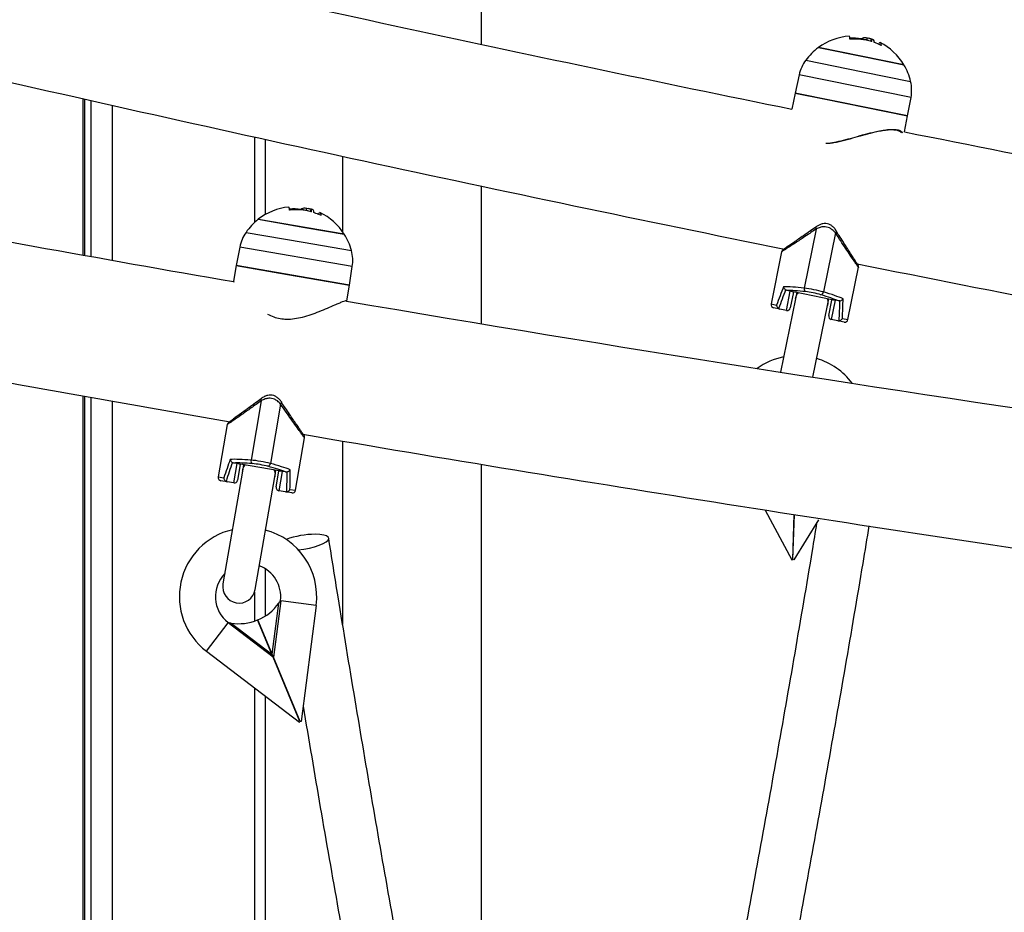
# Model space of a CAD drawing. Units: millimetres. Extents: x 7.6 to 31.8, y 1.8 to 20.7.
# Drawn here: x 12.9 to 13.2, y 16.8 to 17.1 of the extents above; entities that cross this region are included whole.
import ezdxf

# ---------------------------------------------------------------- set-up
doc = ezdxf.new("R2010")
doc.units = ezdxf.units.MM
doc.header["$LTSCALE"] = 200

# ---------------------------------------------------------------- blocks, each defined once
blk = doc.blocks.new('s260view b')
at = {"color": 7, "linetype": 'Continuous', "lineweight": 25}
for p, q in [((13.052744129621, 17.09469362405435), (13.052744129621, 17.84480474686644)), ((13.17062482899129, 17.09597511237735), (13.17077084703416, 17.09669746218061)), ((13.15583472659566, 17.0936996989949), (13.15578690450931, 17.09370936590495)), ((13.15578690450931, 17.09370936590495), (13.16998993374293, 17.09083832126999)), ((13.18195756707721, 17.08841914654113), (13.15583472659566, 17.0936996989949)), ((13.16910287432549, 17.09628001194142), (13.16912163292656, 17.0963728105453)), ((13.17185161690142, 17.09553900589891), (13.17200021857136, 17.09627413687486)), ((13.17269071475604, 17.09610384675398), (13.17247904691541, 17.09619146229307)), ((13.16998993374293, 17.09083832126999), (13.18195756707721, 17.08841914654113)), ((13.14991349815975, 17.08534787424652), (13.14868350831532, 17.07976654429149)), ((13.14868350831532, 17.07976654429149), (13.14769481695768, 17.07487549797589)), ((13.14868350831532, 17.07976654429149), (13.15747473506346, 17.07798945829928)), ((13.18308763775642, 17.07281198625061), (13.14868350831532, 17.07976654429149)), ((12.93155992322428, 17.03014708195042), (12.93155992322428, 17.07791904180704)), ((13.15747473506346, 17.07798945829928), (13.18308763775642, 17.07281198625061)), ((13.18308763775642, 17.07281198625061), (13.18412209271921, 17.07843284224146)), ((13.18210108953937, 17.06793154204571), (13.18308763775642, 17.07281198625061)), ((12.98664005023895, 17.06564331362097), (12.98664005023895, 17.04260732476906)), ((13.01034412961891, 17.06046046646589), (13.01034412961891, 17.03739159249017)), ((13.052744129621, 17.00923486765897), (13.052744129621, 17.05133960665626)), ((12.99777154108162, 17.04413413201474), (12.99778764917139, 17.04422742722455)), ((12.9993015618995, 17.04387270128428), (12.99942694824787, 17.04459891665102)), ((13.00054027246298, 17.04347171052724), (13.0006678773818, 17.04421077546795)), ((13.00136294332626, 17.04406021970136), (13.00114886605954, 17.04414177142099)), ((12.98458226248769, 17.0411769899256), (12.98453418448773, 17.04118529094922)), ((12.98453418448773, 17.04118529094922), (12.99881321959694, 17.0387199120778)), ((13.0108448963467, 17.03664255590775), (12.98458226248769, 17.0411769899256)), ((12.99881321959694, 17.0387199120778), (13.0108448963467, 17.03664255590775)), ((13.15512885719656, 17.03821704807707), (13.15148039313792, 17.0201681326762)), ((13.16100990496417, 17.03702823474669), (13.15736144090917, 17.01897931933855)), ((12.97890129523077, 17.03265991685112), (12.97783076015477, 17.0270458208579)), ((13.14454073822273, 17.03126117606372), (13.14131491115697, 17.01530304165136)), ((12.97783076015477, 17.0270458208579), (12.97700233317593, 17.02224771941474)), ((12.97783076015477, 17.0270458208579), (12.99352513093183, 17.02433607403146)), ((13.01241899933595, 17.02107391076061), (12.97783076015477, 17.0270458208579)), ((13.01241899933595, 17.02107391076061), (13.01329295314937, 17.02672194792468)), ((13.16483910222743, 17.01054778829349), (13.16806492929319, 17.02650592270584)), ((12.97701341628564, 17.02224580583789), (12.97709811215393, 17.02198417844557)), ((12.99352513093183, 17.02433607403146), (13.01241899933595, 17.02107391076061)), ((13.01158603121004, 17.0162495078148), (13.01241899933595, 17.02107391076061)), ((13.14601764874098, 17.01333218923902), (13.14720646207863, 17.01921323701027)), ((13.14720646207863, 17.01921323701027), (13.14618095462649, 17.01942053628228)), ((13.14815939498587, 17.01888033691285), (13.14719595892822, 17.01411422831371)), ((13.14815939498587, 17.01888033691285), (13.14820191091277, 17.0190906627795)), ((13.14820038088439, 17.01908309375359), (13.15996247641962, 17.01670546707101)), ((13.14820191091277, 17.0190906627795), (13.15996400644801, 17.01671303609692)), ((13.14918055551172, 17.01888495819367), (13.14877054022438, 17.01685661664306)), ((13.01128854587952, 17.01615305040833), (13.01128020514736, 17.01618368417622)), ((13.14877054022438, 17.01685661664306), (13.14424353208889, 16.99446155243277)), ((13.15857228650131, 17.01487526107304), (13.15898230178865, 17.01690360262365)), ((13.15895805445982, 17.01173660163841), (13.15992149051746, 17.01650271023755)), ((13.16092890687216, 17.01643933921515), (13.15974009353087, 17.01055829144389)), ((13.15992149051746, 17.01650271023755), (13.15996400644801, 17.01671303609692)), ((13.1619544143243, 17.01623203994314), (13.16092890687216, 17.01643933921515)), ((13.14403218330264, 17.0137335374202), (13.14209695023166, 17.01412473146411)), ((13.14365435356305, 17.01388395529285), (13.14403218330264, 17.0137335374202)), ((13.14601764874098, 17.01333218923902), (13.14403218330264, 17.0137335374202)), ((13.15413355546772, 16.99291690278552), (13.15857228650131, 17.01487526107304)), ((12.99121197962378, 17.01074181866353), (12.99072930113763, 17.01086479414881)), ((13.16172555896921, 17.01015694327726), (13.15974009353087, 17.01055829144389)), ((13.16172555896921, 17.01015694327726), (13.16213214780075, 17.01014879632931)), ((13.16366079204383, 17.00976574921879), (13.16172555896921, 17.01015694327726)), ((12.93155992322428, 16.62540474687194), (12.93155992322428, 16.98707669964279)), ((12.98545682098049, 16.98569674162355), (12.98232386857418, 16.96755123952972)), ((12.99136934049895, 16.98467590229485), (12.98823638809264, 16.96653040019374)), ((12.97507109961882, 16.97844214235739), (12.97230106748177, 16.96239860981951)), ((12.99595114555561, 16.95831525249015), (12.99872117768902, 16.97435878501347)), ((13.01034412961891, 16.97336643959353), (13.01034412961891, 16.91730739869309)), ((12.97807886652592, 16.96647500997279), (12.97704787118639, 16.96665301878603)), ((12.97705802718994, 16.96056249045433), (12.97807886652592, 16.96647500997279)), ((12.97904089385267, 16.96616938437001), (12.97821358700023, 16.96137777048353)), ((12.97904089385267, 16.96616938437001), (12.97907740246885, 16.96638083576909)), ((12.97907608862735, 16.96637322623065), (12.99090112766427, 16.96433154756597)), ((12.97907740246885, 16.96638083576909), (12.99090244150577, 16.96433915710441)), ((12.98006150855073, 16.96620308634375), (12.97970942658432, 16.96416389035949)), ((12.98956362578176, 16.96246249146134), (12.98991570774817, 16.96450168746015)), ((12.99086593288959, 16.96412770570533), (12.99090244150577, 16.96433915710441)), ((13.052744129621, 16.6860492118176), (13.052744129621, 16.96625558675078)), ((12.97506193676529, 16.96090712993101), (12.97311634751097, 16.9612430500165)), ((12.97970942658432, 16.96416389035949), (12.9737545304699, 16.92967419316484)), ((12.98360872966734, 16.92797279428124), (12.98956362578176, 16.96246249146134)), ((12.99003862603715, 16.95933609181885), (12.99086593288959, 16.96412770570533)), ((12.99187474540233, 16.96409305152702), (12.99085390606635, 16.95818053200856)), ((12.99290574073822, 16.96391504271379), (12.99187474540233, 16.96409305152702)), ((12.9746799763918, 16.96104672622824), (12.97506193676529, 16.96090712993101)), ((12.97705802718994, 16.96056249045433), (12.97506193676529, 16.96090712993101)), ((12.99284999649464, 16.95783589253916), (12.99085390606635, 16.95818053200856)), ((12.99284999649464, 16.95783589253916), (12.99325665242506, 16.95783932851555)), ((12.99479558574532, 16.95749997245367), (12.99284999649464, 16.95783589253916)), ((13.1395078423113, 16.95228640773349), (13.14769283947973, 16.93702420522823)), ((13.14793571543416, 16.93715445766066), (13.14836677783316, 16.95090397990499)), ((13.14803566632619, 16.93715132409489), (13.14846634131683, 16.95088848926026)), ((13.15587501830234, 16.94927396103231), (13.14826990622097, 16.9370061135669)), ((13.14840689642298, 16.94899238589642), (13.14830694553095, 16.94899551946219)), ((13.14769283947973, 16.93702420522823), (13.14793571543416, 16.93715445766066)), ((13.14826990622097, 16.9370061135669), (13.14803566632619, 16.93715132409489)), ((12.98664005023895, 16.9343389289752), (12.98664005023895, 16.91985251166262)), ((12.98878962250021, 16.90825288178531), (12.99079400623597, 16.92377089025468)), ((12.99139270594534, 16.92452599516037), (12.98917228373759, 16.90733540936709)), ((12.99130933590206, 16.9245367636504), (12.991333217152, 16.92457485416163)), ((12.99130933590206, 16.9245367636504), (12.99139270594534, 16.92452599516037)), ((13.00223744136312, 16.92312523479269), (12.99139270594534, 16.92452599516037)), ((13.00223744136312, 16.92312523479269), (12.99765197999588, 16.88762443371161)), ((12.96866725498623, 16.90912371391824), (12.97530271676371, 16.91781515010008)), ((12.97530271676371, 16.91781515010008), (12.97535372757122, 16.91788196642666)), ((12.98907998966317, 16.9072969151639), (12.97530271676371, 16.91781515010008)), ((12.975309858298, 16.91789179941043), (12.97535372757122, 16.91788196642666)), ((12.97626053073256, 16.91770923905643), (12.98869732842215, 16.90821438758213)), ((12.98869732842215, 16.90821438758213), (12.98434047896373, 16.91866041339018)), ((12.98878962250021, 16.90825288178531), (12.98443277304179, 16.91869890758608)), ((12.98664005023895, 16.91340671771105), (12.98664005023895, 16.9131469383101)), ((12.96866725498623, 16.90912371391824), (12.99711911989581, 16.88740218735257)), ((12.98869732842215, 16.90821438758213), (12.98907998966317, 16.9072969151639)), ((12.98917228373759, 16.90733540936709), (12.98878962250021, 16.90825288178531)), ((12.99728635822541, 16.88762124388087), (12.98907998966317, 16.9072969151639)), ((12.99737865230347, 16.88765973808405), (12.98917228373759, 16.90733540936709)), ((12.99050863890736, 16.90413135086056), (12.99041634483294, 16.90409285665738)), ((12.99281829086542, 16.89859370624254), (12.99272599678736, 16.89855521204664)), ((12.98664005023895, 16.89540241477153), (12.98664005023895, 16.46425474687204)), ((12.99711911989581, 16.88740218735257), (12.99728635822541, 16.88762124388087)), ((12.99765197999588, 16.88762443371161), (12.99737865230347, 16.88765973808405))]:
    blk.add_line(p, q, dxfattribs=at)
at = {"color": 8, "linetype": 'Continuous', "lineweight": 25}
for p, q in [((13.16893655510577, 17.09630513409866), (13.16894684937799, 17.09635605976292)), ((13.15193696148637, 17.08983642014574), (13.16933833013465, 17.08631885321302)), ((13.18412209271921, 17.07843284224146), (13.14991349815975, 17.08534787424652)), ((13.16933833013465, 17.08631885321302), (13.18400092049271, 17.083354911465)), ((12.93089005023941, 17.07807034180224), (12.93089005023941, 17.03026695765949)), ((12.93339005024174, 17.07750592848971), (12.93339005024174, 17.02981981576523)), ((12.93989005024125, 17.07604159810945), (12.93989005024125, 17.02866031938539)), ((12.98339005024101, 17.06635860879397), (12.98339005024101, 17.04020907340965)), ((12.99760457384693, 17.04415450722809), (12.99761341358246, 17.04420570541334)), ((12.98079610432907, 17.03720427010922), (12.99829059440091, 17.03418371965018)), ((12.99829059440091, 17.03418371965018), (13.01303164992279, 17.03163856960965)), ((13.01329295314937, 17.02672194792468), (12.97890129523077, 17.03265991685112)), ((13.14131491115697, 17.01530304165136), (13.14301564858326, 17.01495924928532)), ((13.16313836480842, 17.01089158065952), (13.16483910222743, 17.01054778829349)), ((12.93089005023941, 16.98719605201405), (12.93089005023941, 16.62740474686507)), ((12.93339005024174, 16.9867508621137), (12.93339005024174, 16.46425474687204)), ((12.93989005024125, 16.98559642669353), (12.93989005024125, 16.46425474687204)), ((12.97230106748177, 16.96239860981951), (12.97401090620698, 16.96210339377649)), ((12.99424130683039, 16.95861046853316), (12.99595114555561, 16.95831525249015)), ((12.98339005024101, 16.92714100166996), (12.98339005024101, 16.91830485959873)), ((12.98339005024101, 16.89788362160107), (12.98339005024101, 16.46425474687204))]:
    blk.add_line(p, q, dxfattribs=at)
at = {"color": 7, "linetype": 'Continuous', "lineweight": 25, "flags": 128}
for points in [[(13.16542495243922, 17.09630532557276), (13.16540954647209, 17.09666290843962), (13.1653740205322, 17.09692876278496), (13.16531857229276, 17.09710140935568), (13.16524351027621, 17.09717988754347), (13.16520820203297, 17.09718480465018)], [(13.17416133615845, 17.09470242656608), (13.17425885690247, 17.09487219313088), (13.1744162226889, 17.09509492057624), (13.17455537101634, 17.0952209772986), (13.17467550254079, 17.09524963916557), (13.17477592716679, 17.09518074152948), (13.17485606800184, 17.09501468016607), (13.17491546467792, 17.09475240901885), (13.17495377598536, 17.09439543472036)], [(12.99409439015582, 17.0440546884529), (12.99406880650642, 17.04441168750419), (12.99402572346591, 17.04467642223245), (12.99396538075527, 17.04484741962006), (12.99388811413448, 17.04492372821915), (12.99385268017724, 17.04492763775125)], [(13.00287288052934, 17.04270125116091), (13.00296552677466, 17.04287372625186), (13.00311648546923, 17.04310084511599), (13.00325198726497, 17.04323081364056), (13.00337125377629, 17.04326288521771), (13.00347359986628, 17.04319687560565), (13.00355843760482, 17.04303316401275), (13.00362527965191, 17.04277269086379), (13.00367374201889, 17.04241695246674)], [(12.99677284647188, 16.94013306864145), (12.99847500839971, 16.94035310465916), (13.00016643872661, 16.9406707499984), (13.00176447156193, 16.94107079549941), (13.00319438466178, 16.94153453548279), (13.0043893168797, 16.94204028597961), (13.00529339451825, 16.94256439866513), (13.00586434390718, 16.94308236660073), (13.00607546808462, 16.94356997019714), (13.0059168951295, 16.94400440964456), (13.00539603972649, 16.94436537102957), (13.00453725649933, 16.94463597621144), (13.00338070119616, 16.944803571987), (13.00198045306317, 16.94486032176429)]]:
    blk.add_lwpolyline(points, dxfattribs=at)
at = {"color": 8, "linetype": 'Continuous', "lineweight": 25, "flags": 128}
for points in [[(13.15512885719656, 17.03821704807707), (13.15505134865381, 17.03845105937581), (13.15502778755328, 17.03865646899431), (13.15506008351369, 17.03881662864661), (13.15513978606688, 17.03891473335171)], [(13.16127333011102, 17.03767142206562), (13.16130616487064, 17.0375540262794), (13.16127371671175, 17.03739389739713), (13.16117222136674, 17.03721376706745), (13.16100990496417, 17.03702823474669)], [(12.98545682098049, 16.98569674162355), (12.98537267925278, 16.98592845055465), (12.98534327766467, 16.98613310583824), (12.98537099919051, 16.98629412030642), (12.98544787539433, 16.98639445514346)], [(12.99161434086565, 16.98532633103969), (12.99165050573285, 16.98520991800252), (12.99162263118998, 16.98504892995334), (12.99152630711544, 16.98486598211822), (12.99136934049895, 16.98467590229485)]]:
    blk.add_lwpolyline(points, dxfattribs=at)
at = {"color": 7, "linetype": 'Continuous', "lineweight": 25}
for centre, radius, start, end in [((15.13903575766673, 26.85296379261491), 9.978800000000001, 257.058471676494, 258.4889361217993), ((13.16647997970651, 17.0792297891494), 0.01799999999999824, 94.05156977260188, 126.4456315676619), ((13.16647997970651, 17.0792297891494), 0.01800000000000409, 126.4456315676485, 143.8956799394348), ((13.1662348287384, 17.07932519719544), 0.01724544390908139, 80.95210039334658, 92.71793646817065), ((13.16633137804021, 17.078494658188), 0.01799999999999591, 74.57568559660874, 92.89986410112708), ((13.16696359393538, 17.07926283574853), 0.01705786010808948, 72.84588963798336, 94.60518010249139), ((13.16647997970651, 17.0792297891494), 0.01800000000000275, 70.51653649260889, 74.57568511312665), ((13.17009091273505, 17.09551882000597), 0.00205327843710447, 1.285603482387621, 21.58363422732366), ((13.17138831275517, 17.09537106220888), 0.001494397615709164, 357.9412683229595, 29.36388162194369), ((13.16700770804457, 17.07927134993589), 0.01704014540887235, 62.7438664388049, 69.27463665356176), ((13.16647997970651, 17.0792297891494), 0.01799999999999952, 30.69846323548096, 62.78520298043524), ((15.13903575766673, 26.85296379261491), 10.0212, 257.0218912593637, 258.5250918035065), ((13.16163230696404, 17.0827653328197), 0.01200000000006854, 143.8956799615845, 167.5720474095315), ((13.16647997970651, 17.0792297891494), 0.01800000000000057, 13.24841487037567, 30.69846323547809), ((13.17232029330191, 17.08060482992369), 0.01200000000007231, 349.5720474126418, 13.24841488297559), ((14.68903575766601, 26.85296379261491), 9.978800000000005, 258.6906704670431, 260.1210982278341), ((15.13903575766673, 26.85296379261491), 9.978800000000001, 258.6904716764766, 260.1209361217994), ((12.99563529941153, 17.02701612556485), 0.01800000000000291, 95.6835697698688, 128.0776315930666), ((12.99538753067029, 17.02710451303211), 0.01724544391027156, 82.58410039031027, 94.34993647078022), ((12.99550769449272, 17.02627706062413), 0.01799999999999669, 76.20768557774294, 94.53186413309365), ((12.99611777630273, 17.02706293204756), 0.01705786010852155, 74.4778896255032, 96.23718008650137), ((12.99563529941153, 17.02701612556485), 0.01800000000000433, 72.1485364759737, 76.20768511153179), ((12.99878085739621, 17.04340138810586), 0.002053278437156575, 2.917603454990554, 23.21563429090589), ((13.00008193926917, 17.04329064010017), 0.001494397615718461, 359.5732680061264, 30.99588158335532), ((12.99616163003813, 17.02707269915482), 0.01704014540982004, 64.37586643826121, 70.90663664840764), ((12.99563529941153, 17.02701612556485), 0.01799999999999809, 32.33046322343623, 64.41720298094442), ((12.99563529941153, 17.02701612556485), 0.01800000000000357, 128.0776315930666, 145.5276799523728), ((12.99068890104829, 17.03041217374631), 0.01200000000007022, 145.5276799556521, 169.2040473697091), ((12.99563529941153, 17.02701612556485), 0.01800000000000198, 14.88041488645814, 32.33046322344276), ((13.00143408291771, 17.0285569402513), 0.01200000000007277, 351.2040473875727, 14.88041486258519), ((13.14551379755287, 17.03102784099247), 0.001000066482139814, 124.2460779241947, 166.8278168697198), ((14.68903575766601, 26.85296379261491), 10.0212, 258.6546361995642, 260.1568720777053), ((15.13903575766673, 26.85296379261491), 10.0212, 258.6546361995439, 260.1568720777053), ((13.16707763929227, 17.0266688587617), 0.001000064796352704, 350.9453387145474, 32.89801700480612), ((13.15244778961934, 17.01989916684034), 0.001004090918436321, 164.4624407894288, 235.0017870644039), ((13.15636552960788, 17.01910722266258), 0.00100409091842925, 282.1423075762143, 352.6816534835413), ((14.68903575766601, 26.85296379261491), 9.978800000000003, 260.3222680943562, 261.7533618812627), ((13.1422950857843, 17.01510490609872), 0.001000000000001784, 168.5720476241395, 258.5720474197858), ((13.14621578429725, 17.01431236387362), 0.001000000000001784, 258.5720474197858, 348.5720472154322), ((13.15993822909078, 17.0115384660785), 0.001000000000008916, 168.5720476242201, 258.5720472155129), ((13.1638589276001, 17.0107459238534), 0.001000000000001784, 258.5720474197858, 348.5720472154322), ((13.1492818038125, 16.97849477944329), 0.02100000000000045, 101.2659689920662, 125.5215291592757), ((13.1492818038125, 16.97849477944329), 0.02100000000000032, 36.7526324266417, 73.38644612413721), ((12.97605040960045, 16.97823661458461), 0.001000066482140293, 125.8780778681741, 168.4574365406067), ((14.68903575766601, 26.85296379261491), 10.0212, 260.2859818172369, 261.7893133462869), ((12.99772964776204, 16.97449353704361), 0.001000064796349335, 352.5721333158547, 34.5300166343414), ((12.98329853276957, 16.9673099341635), 0.001004090918431672, 166.0944407383258, 236.6337869278737), ((12.98723723809528, 16.96662988815297), 0.00100409091843916, 283.7743074461139, 354.313653861163), ((12.97328648740151, 16.9622284699326), 0.001000000000008132, 170.2040475231522, 260.2040472822885), ((12.97722816708048, 16.96154791037043), 0.001000000000000962, 260.2040472822192, 350.2040475230829), ((12.99102404595689, 16.95916595192467), 0.001000000000000962, 170.2040471124183, 260.2040472822192), ((12.99496572563586, 16.95848539237705), 0.0009999999999979964, 260.2040472821845, 350.2040471124009), ((12.98141045725353, 16.92581535242426), 0.02100000000000426, 103.1906857667049, 232.6401391355762), ((12.98141045725353, 16.92581535242426), 0.02100000000000054, 352.6401391472887, 75.57998425616087), ((13.00208169334221, 16.9180011274475), 0.02685938511289019, 90.21596379162868, 109.6534436005917), ((12.98141045725353, 16.92581535242426), 0.01000000000000126, 352.8489573350582, 69.83921229306658), ((12.98141045725353, 16.92581535242426), 0.009999999999997226, 135.2973057093039, 232.4217855911271), ((12.97868163007226, 16.92882349372304), 0.005000000000001847, 170.2040474409832, 350.2040474409832), ((12.97861252819277, 16.93252369510083), 0.01499999999999367, 292.831125430237, 324.3014737382822), ((12.98141045725353, 16.92581535242426), 0.01006517417244492, 352.6401391807264, 353.0860716157155), ((12.98141045725353, 16.92581535242426), 0.01006517417244656, 232.1942067064172, 232.640139133134), ((12.97861252819277, 16.93252369510083), 0.01499999999999658, 260.9788045244679, 292.4491528622973)]:
    blk.add_arc(centre, radius, start, end, dxfattribs=at)
for centre, major_axis, ratio, start_param, end_param in [((13.15844760434558, 16.98649968637984), (0.01277974340276341, 0.06322126350018516), 0.3488372093022494, 1.073816879456286, 1.175500773677956), ((13.15838494838246, 16.9861897279443), (0.01277974340275978, 0.06322126350017788), 0.3333333333333812, 1.082752434321215, 1.185746809113156), ((13.16428675916833, 17.01538592721409), (0.02205392912796742, -0.004458050024222758), 0.119444444444549, 2.214297435589466, 2.644613206254255), ((13.16409015364044, 17.01441332161267), (0.0210737545000593, -0.004259914467584168), 0.1250000000000746, 2.214297435587603, 2.611215345203703), ((13.1471792203549, 17.01907847247276), (0.000980174627908127, -0.0001981355566313141), 0.13749033305542, 0, 1.570796326796123), ((13.15434166280031, 17.01918165616008), (0.004900873139547916, -0.0009906777831565714), 0.100000000000214, 0.9272952179930279, 2.21429743558821), ((13.15414505727242, 17.01820905055866), (0.003920698511639789, -0.0007925422265252575), 0.1250000000004031, 0.9272952180062568, 2.214297435584648), ((13.1437030919835, 17.0195467738995), (0.02205392912796742, -0.004458050024222758), 0.119444444444549, 0.496979447338652, 0.9272952180005568), ((13.14350648645197, 17.01857416830536), (0.02107375450006294, -0.004259914467584168), 0.1250000000000538, 0.530377308381856, 0.9272952180022993), ((13.16090166514843, 17.01630457467764), (0.0009801746279117654, -0.0001981355566313142), 0.1374903330549297, 1.570796326791016, 3.141592653636523), ((13.13780128119399, 16.99035057463698), (0.01277974340276342, 0.06322126350017788), 0.3333333333333774, 5.097438498066552, 5.20043287285842), ((13.13786393715711, 16.99066053306525), (0.01277974340276341, 0.06322126350018516), 0.3488372093023046, 5.107684533501677, 5.20936842772345), ((12.99024712835237, 16.93409487596728), (0.01097402283847625, 0.06355958482196014), 0.3488372093023456, 1.073816879456218, 1.175500773677901), ((12.99526123672987, 16.96313569820268), (0.02217194819370707, -0.003828147501801141), 0.1194444444443758, 2.214297435589016, 2.644613206254813), ((12.98521207237647, 16.96664665189383), (0.004927099598600762, -0.0008506994448398474), 0.09999999999935212, 0.9272952180054803, 2.214297435581142), ((12.99019332539612, 16.93378325882441), (0.01097402283847625, 0.06355958482196014), 0.3333333333334196, 1.082752434321163, 1.185746809113131), ((12.99509241067719, 16.96215788781775), (0.0211865282739891, -0.003658007612822986), 0.1249999999999238, 2.214297435587375, 2.611215345205165), ((12.97805547393656, 16.96633952425692), (0.0009854199197179697, -0.0001701398889708799), 0.1374903330563956, 0, 1.57079632679519), ((12.98504324633106, 16.96566884150889), (0.003941679678879154, -0.000680559555876243), 0.1249999999992118, 0.9272952179984327, 2.214297435593339), ((12.97439859236621, 16.9657308254864), (0.0211865282739891, -0.003658007612830261), 0.1249999999998879, 0.5303773083841772, 0.9272952180017116), ((12.97456741841162, 16.96670863587133), (0.02217194819371434, -0.003828147501793864), 0.1194444444443168, 0.4969794473398327, 0.927295218003005), ((12.99185135281297, 16.96395756581115), (0.0009854199197179697, -0.0001701398889708799), 0.1374903330498447, 1.570796326798775, 3.141592653594398), ((12.96955331004139, 16.93766781363593), (0.01097402283847987, 0.06355958482196732), 0.3488372093022843, 5.107684533501627, 5.209368427723458), ((12.96949950708515, 16.93735619649306), (0.01097402283847625, 0.06355958482196014), 0.333333333333364, 5.09743849806651, 5.200432872858428)]:
    blk.add_ellipse(centre, major_axis=major_axis, ratio=ratio, start_param=start_param, end_param=end_param, dxfattribs=at)
for points, knots in [([(13.16912163190065, 17.09637281074902), (13.16924806440076, 17.09653437075395), (13.16950084642596, 17.09685738470217), (13.17034760616227, 17.09675075803171), (13.1707708470378, 17.09669746220244)], [0, 0, 0, 0, 0.500164143021969, 1, 1, 1, 1]), ([(13.1707708472488, 17.09669746213695), (13.17106929713484, 17.09662849324014), (13.17166468049547, 17.09649090587119), (13.17188856261711, 17.09634627041306), (13.17200021857136, 17.09627413687486)], [0, 0, 0, 0, 0.5012734742013336, 1, 1, 1, 1]), ([(13.16559403467838, 17.09626562666018), (13.16558318504687, 17.0962649394387), (13.16556166564916, 17.09626357638991), (13.16552980474373, 17.09626418514018), (13.1655001116371, 17.09626674165703), (13.16547390567504, 17.09627146767526), (13.16545251283171, 17.09627801944226), (13.16543096696407, 17.09628877391879), (13.16542735311234, 17.09629871904691), (13.16542495243922, 17.09630532557276)], [0, 0, 0, 0, 0.1261443512234854, 0.2501974951600623, 0.3757810848300878, 0.5004272876056828, 0.6250119633675416, 0.7508961209793149, 1, 1, 1, 1]), ([(13.16894684937799, 17.09635605976292), (13.16895739045432, 17.09635455003082), (13.16897850901225, 17.09635152534975), (13.16901987405001, 17.0963485873399), (13.16906647044672, 17.09634954616559), (13.16910773724086, 17.09635776399592), (13.16911699740305, 17.0963677911168), (13.1691216329302, 17.0963728105744)], [0, 0, 0, 0, 0.1250654454602738, 0.2505629262755379, 0.5001166517456299, 0.7497642180545623, 1, 1, 1, 1]), ([(13.17214367432027, 17.09556488762974), (13.1721420247188, 17.09555915288002), (13.17213872673457, 17.09554768761519), (13.17211086969039, 17.09554258863864), (13.17208074071388, 17.09554354788634), (13.17205416906219, 17.09554709842269), (13.17202513270897, 17.09555302884474), (13.17200483673079, 17.09555892620484), (13.17199468778855, 17.09556187516501)], [0, 0, 0, 0, 0.249231461418883, 0.4982794589703886, 0.6240154062868979, 0.7487016446243436, 0.8743390652799666, 1, 1, 1, 1]), ([(13.17303802645912, 17.09520878434342), (13.17302782619956, 17.09521283417781), (13.17300733381782, 17.09522097032823), (13.17296831394489, 17.09523981935127), (13.17292580711657, 17.0952651687876), (13.17289005033601, 17.09529499143901), (13.17288451615897, 17.0953099096405), (13.1728817457799, 17.09531737759608)], [0, 0, 0, 0, 0.1247101160188627, 0.2505433640437032, 0.5001736803189036, 0.7497899641480964, 1, 1, 1, 1]), ([(13.17495377598536, 17.09439543472036), (13.17495223808075, 17.09438990361014), (13.17494992296199, 17.0943815772007), (13.17493238183235, 17.09437910684574), (13.1749146202703, 17.09438064907227), (13.17489257106647, 17.09438573726585), (13.17486725982528, 17.09439423161167), (13.17483983817803, 17.09440544544123), (13.17482103801305, 17.09441478923328), (13.17481156780488, 17.0944194959775)], [0, 0, 0, 0, 0.248872477984059, 0.3746471560075168, 0.4989355740109969, 0.6237924319261066, 0.7492779763082468, 0.8737038336849742, 1, 1, 1, 1]), ([(13.15810084984989, 17.06445125312531), (13.15836586803491, 17.06445944145162), (13.15942724339695, 17.0644922350075), (13.16147407386163, 17.0648991587259), (13.1641839398537, 17.06554548571513), (13.16711811739808, 17.06637270025022), (13.17014149906319, 17.06722485627325), (13.17285198014289, 17.0679136277795), (13.17512168902178, 17.06837505032673), (13.17693533782878, 17.06863232793331), (13.17855050323416, 17.06871783950556), (13.1799369106586, 17.06859864262879), (13.18102239114816, 17.06826395994359), (13.18138439672768, 17.06784553738181), (13.18155941011648, 17.06764324892357)], [0, 0, 0, 0, 0.02748599918923476, 0.1100790953511905, 0.2046253084670792, 0.3011020482903031, 0.4091251430845201, 0.5200387003309888, 0.5963321780242095, 0.6741984534037282, 0.7507465119594058, 0.8294778569984395, 0.917560227013195, 1, 1, 1, 1]), ([(13.18119118814795, 17.06760499401208), (13.18105581930942, 17.06775921171721), (13.18073179063796, 17.06812835839447), (13.17974041848649, 17.06843440396552), (13.17837171920038, 17.06855007428022), (13.17679375662848, 17.06846663123361), (13.17500106957888, 17.06820690630048), (13.17277969411518, 17.067751404913), (13.17010366809993, 17.0670634379967), (13.16698155566993, 17.06617604957501), (13.16376916223018, 17.06527262479722), (13.16108823255783, 17.06461755649435), (13.15952379700613, 17.06442189788869), (13.1590393800245, 17.06436131351439)], [0, 0, 0, 0, 0.06722794062116877, 0.160921675814876, 0.2419130970835869, 0.3229395934241505, 0.4034999465726786, 0.484114750143825, 0.5988443291917982, 0.7136906541404439, 0.8307197639342014, 0.9475835096297542, 0.9999999999999999, 0.9999999999999999, 0.9999999999999999, 0.9999999999999999]), ([(12.99426453443377, 17.04401982108903), (12.9942537087729, 17.04401882515595), (12.99423223692358, 17.04401684979167), (12.99420037160891, 17.04401655089533), (12.99417061773349, 17.04401826071626), (12.9941442878073, 17.04402223846774), (12.99412271704497, 17.04402817831215), (12.99410087363069, 17.04403831480523), (12.99409697801022, 17.04404815296949), (12.99409439015582, 17.0440546884529)], [0, 0, 0, 0, 0.1261443512227036, 0.2501974951597624, 0.3757810848297268, 0.500427287605621, 0.6250119633676094, 0.7508961209787566, 1, 1, 1, 1]), ([(12.99761341358246, 17.04420570541334), (12.9976239933778, 17.04420449650571), (12.99764518951562, 17.04420207449949), (12.9976866214449, 17.04420031576229), (12.99773317163928, 17.04420260126427), (12.99777418764572, 17.04421199103309), (12.99778315848309, 17.04422227781107), (12.99778764917866, 17.04422742725365)], [0, 0, 0, 0, 0.1250654454607995, 0.2505629262758703, 0.5001166517450918, 0.7497642180542938, 1, 1, 1, 1]), ([(12.99778764814184, 17.04422742739917), (12.99790942814363, 17.04439252264638), (12.99815290821718, 17.04472260478725), (12.99900236119285, 17.04464013701728), (12.99942694825151, 17.04459891667285)], [0, 0, 0, 0, 0.5001641430219737, 1, 1, 1, 1]), ([(12.99942694846251, 17.04459891662191), (12.99972724151596, 17.04453847553305), (13.00032630184725, 17.04441790044439), (13.0005542123574, 17.04427969979952), (13.0006678773818, 17.04421077546795)], [0, 0, 0, 0, 0.501273474201343, 1, 1, 1, 1]), ([(13.00083147430198, 17.04350589952447), (13.00082998869331, 17.04350012012947), (13.00082701857465, 17.04348856558864), (13.00079931805087, 17.04348267531532), (13.00076917397675, 17.04348277610917), (13.00074251198677, 17.04348556844707), (13.00071331851652, 17.04349066950454), (13.00069286280925, 17.04349598643967), (13.00068263399882, 17.0434986451619)], [0, 0, 0, 0, 0.2492314614188692, 0.4982794589709055, 0.6240154062867568, 0.7487016446250644, 0.8743390652798602, 1, 1, 1, 1]), ([(13.0017356054552, 17.0431754117708), (13.00172529398989, 17.04317916946093), (13.00170457820715, 17.04318671868896), (13.00166503734656, 17.04320444878613), (13.00162182580536, 17.04322857734588), (13.00158523418506, 17.04325736955435), (13.00157927738039, 17.04327212408317), (13.0015762954383, 17.04327951011147)], [0, 0, 0, 0, 0.1247101160196611, 0.2505433640436457, 0.5001736803189929, 0.7497899641477196, 1, 1, 1, 1]), ([(13.00367374201889, 17.04241695246674), (13.0036723622645, 17.04241137980353), (13.0036702852187, 17.04240299083541), (13.00365282155983, 17.04240002191728), (13.00363502327966, 17.04240105767168), (13.00361283811, 17.04240551584008), (13.00358729521687, 17.04241328587887), (13.00355956532732, 17.04242371418878), (13.00354050667303, 17.04243251876688), (13.0035309062616, 17.04243695388505)], [0, 0, 0, 0, 0.2488724779838234, 0.3746471560069771, 0.4989355740107601, 0.6237924319260957, 0.74927797630754, 0.8737038336841925, 1, 1, 1, 1]), ([(13.16127302887546, 17.03767105011139), (13.16127150717077, 17.03767387266635), (13.16110138478254, 17.03798942640788), (13.16066026624978, 17.03854624092128), (13.1599023231058, 17.03924379672754), (13.15903210068356, 17.03970751772068), (13.15808845376452, 17.03991212159963), (13.15713066092141, 17.03985022295456), (13.15621620886597, 17.03955515614144), (13.15554926457409, 17.03921863770302), (13.15522737008288, 17.03896239521783), (13.15515045552021, 17.0389011677653)], [0, 0, 0, 0, 0.001440895243658486, 0.1610880447815212, 0.3000934920486075, 0.4299936952876359, 0.5577594957541216, 0.68586802084422, 0.8155994558345734, 0.9559387090712428, 1, 1, 1, 1]), ([(13.15517967898197, 17.03886760312526), (13.15457230511603, 17.03845049902521), (13.15320183639707, 17.03750935198696), (13.1513699909294, 17.03626813683878), (13.14968206877822, 17.0350913305847), (13.14826233740607, 17.03411555847925), (13.14702800648158, 17.03326878736335), (13.14605267028239, 17.0326030182514), (13.14537933144604, 17.03214483388366), (13.14501135823522, 17.03189527949508), (13.1449710344161, 17.03186799620381), (13.14495359518625, 17.03185619673969)], [0, 0, 0, 0, 0.1123454894478803, 0.2534945724649287, 0.3637905896193213, 0.4804363636395084, 0.5988061106608235, 0.7122779219634926, 0.8199195387570982, 0.9221188844580188, 1, 1, 1, 1]), ([(13.16100990496417, 17.03702823474669), (13.16071175755789, 17.03736976016445), (13.16020319132005, 17.03795231866025), (13.15923478020269, 17.03856007326613), (13.15831948858178, 17.03886679884091), (13.15733527831182, 17.03894065246642), (13.15620903049714, 17.03874712589096), (13.15551699394129, 17.03840751999451), (13.15512885719656, 17.03821704807707)], [0, 0, 0, 0, 0.2177185366674461, 0.3713743454661065, 0.5001247330962888, 0.6290588256405977, 0.7919533334193396, 1, 1, 1, 1]), ([(13.16791560285057, 17.02721458489032), (13.16791094848597, 17.02722172881113), (13.16789736647772, 17.02724257564478), (13.16774481587638, 17.02747722305867), (13.16740873225282, 17.02799576348117), (13.16690747984032, 17.02877159165292), (13.16624327043539, 17.02980319031122), (13.16541976084702, 17.03108809685001), (13.16444973488544, 17.03260679990127), (13.16334724581176, 17.03435158612047), (13.16224967901073, 17.03602586688431), (13.16151956128598, 17.03717267620596), (13.16121588877942, 17.03764966018571)], [0, 0, 0, 0, 0.04936264011541575, 0.1440461592265956, 0.2406864690090068, 0.3418212643182866, 0.4481089511753428, 0.5595783406573162, 0.6754261093943764, 0.7943125696774355, 0.914449936328609, 1, 1, 1, 1]), ([(13.14515464322469, 17.02056059566895), (13.14515494930967, 17.02055869732067), (13.14515976061668, 17.02052885742524), (13.14518838641672, 17.02038672715208), (13.14528310761963, 17.02014039394636), (13.14548663069874, 17.01983008848402), (13.14567136325351, 17.01967460391825), (13.14576392708042, 17.01959669536519)], [0, 0, 0, 0, 0.005588412418778547, 0.08784364469354392, 0.414843666481534, 0.706796070725149, 0.9999999999999999, 0.9999999999999999, 0.9999999999999999, 0.9999999999999999]), ([(13.14618095462649, 17.01942053628228), (13.14606833138461, 17.01945133807386), (13.14591982449858, 17.01949195383714), (13.14579426576822, 17.01957631195911), (13.14576392708042, 17.01959669536519)], [0, 0, 0, 0, 0.7583705197983371, 1, 1, 1, 1]), ([(13.14877054022438, 17.01685661664306), (13.14877120350431, 17.01685988265309), (13.14889022999998, 17.01744597111611), (13.14907598536158, 17.01817407340787), (13.14964385799541, 17.01867896422119), (13.14974680611633, 17.01877049453106)], [0, 0, 0, 0, 0.004566936924504598, 0.819540585766424, 1, 1, 1, 1]), ([(12.9911988881606, 17.01086289043815), (12.99187256737352, 17.0107792099916), (12.99335430187713, 17.01059515769521), (12.99569362932672, 17.01078242558652), (12.99820974996257, 17.01129115229197), (13.00073978050133, 17.01206733286745), (13.00330786271226, 17.0130293220027), (13.00577320423619, 17.01406144675639), (13.00778535161518, 17.01494345447646), (13.00929674145593, 17.0155981502212), (13.01035847825116, 17.01603466836605), (13.01113788322547, 17.01631257803457), (13.01156818369347, 17.01638790962534), (13.01167760457903, 17.01631288951103), (13.01147326066277, 17.01612546906473), (13.01142227233797, 17.01607870351655)], [0, 0, 0, 0, 0.06240292302060519, 0.13725310529447, 0.2147601961817056, 0.3034843423094735, 0.3940201351234436, 0.4953912692157967, 0.5994748737978591, 0.6710702708038826, 0.7441416140921518, 0.8159759151102755, 0.8898590578810597, 0.972517398293804, 1, 1, 1, 1]), ([(13.15841024525727, 17.01701923992005), (13.1584737898331, 17.01688681041197), (13.15880312785814, 17.01620045645905), (13.15868934696047, 17.01545708383129), (13.15857294385134, 17.0148785282836), (13.15857228650131, 17.01487526107304)], [0, 0, 0, 0, 0.1920660476965398, 0.9954374499320977, 0.9999999999999999, 0.9999999999999999, 0.9999999999999999, 0.9999999999999999]), ([(13.16240712160217, 17.01623238811226), (13.16229218445662, 17.01621766492099), (13.16214057891486, 17.01619824458977), (13.16199067190902, 17.01622545792998), (13.1619544143243, 17.01623203994314)], [0, 0, 0, 0, 0.7581328303890592, 1, 1, 1, 1]), ([(13.16240712160217, 17.01623238811226), (13.16252267858656, 17.01626822648178), (13.16275329931088, 17.01633975023652), (13.16306136995556, 17.01654664054877), (13.1632443335686, 17.01673684167691), (13.16332591732063, 17.01685669384097), (13.16334194112571, 17.01688232207017), (13.16334296052375, 17.01688395247402)], [0, 0, 0, 0, 0.2932039292748085, 0.5851563335194135, 0.9121563553058629, 0.9944115875806275, 1, 1, 1, 1]), ([(13.14301564858326, 17.01495924928532), (13.1430157799725, 17.0149573739509), (13.14302107919795, 17.01488173946928), (13.14305273540887, 17.01468986437613), (13.14316962781888, 17.01439870988907), (13.14337530606937, 17.01409817577588), (13.14356117511781, 17.01395548695655), (13.14365435356305, 17.01388395529285)], [0, 0, 0, 0, 0.004890879405501616, 0.1972547127368407, 0.4894972871288686, 0.7440786983215523, 1, 1, 1, 1]), ([(12.98736524537819, 17.01216550742175), (12.9879867255033, 17.01187038932768), (12.98919303898876, 17.01129755533839), (12.99054395162531, 17.01100481432878), (12.9911988881606, 17.01086289043815)], [0, 0, 0, 0, 0.5151895704583471, 1, 1, 1, 1]), ([(12.99357610023728, 17.01057415589822), (12.99345494779047, 17.01056679235263), (12.99266630607892, 17.0105188593916), (12.99187864169946, 17.01063961431283), (12.99121197962378, 17.01074181866353)], [0, 0, 0, 0, 0.1536216595589512, 1, 1, 1, 1]), ([(13.16213214780075, 17.01014879632931), (13.16224579426782, 17.01017851975849), (13.16247249219234, 17.01023781100594), (13.16277875346279, 17.01043486006893), (13.16299955675569, 17.010657751689), (13.16310325460947, 17.01082226589279), (13.16313751531854, 17.01088990360223), (13.16313836480842, 17.01089158065952)], [0, 0, 0, 0, 0.2559213016787124, 0.5105027128708586, 0.8027452872626731, 0.9951091205941156, 1, 1, 1, 1]), ([(12.98548909439634, 16.98634848017901), (12.98489384599381, 16.98591424731786), (12.98355073698187, 16.98493445119312), (12.98175498428756, 16.98364156871322), (12.98010126216397, 16.98241716792473), (12.97870989660007, 16.98140135778886), (12.97750018233566, 16.9805197765054), (12.97654420282126, 16.97982649994447), (12.97588418616508, 16.97934932480349), (12.97552346951053, 16.97908939178524), (12.97548393907275, 16.97906097114538), (12.97546684296978, 16.9790486798047)], [0, 0, 0, 0, 0.1123454894478225, 0.2534945724647831, 0.3637905896191025, 0.4804363636392186, 0.5988061106604597, 0.7122779219630561, 0.8199195387565948, 0.9221188844574474, 1, 1, 1, 1]), ([(12.99136934049895, 16.98467590229485), (12.99106158741708, 16.98500879796848), (12.9905366362502, 16.98557663622706), (12.98955130914985, 16.98615656403491), (12.98862765328451, 16.9864370977557), (12.98764173889796, 16.98648289119956), (12.98652145955131, 16.98625736766918), (12.98583937565783, 16.98589819038535), (12.98545682098049, 16.98569674162355)], [0, 0, 0, 0, 0.2177185366674536, 0.3713743454661277, 0.5001247330963082, 0.6290588256406151, 0.7919533334193611, 1, 1, 1, 1]), ([(12.99161405034758, 16.98532595066718), (12.99161244887293, 16.98532872872966), (12.99143340855082, 16.98563930939782), (12.99097661091511, 16.98618333503328), (12.99019910888384, 16.98685902171929), (12.98931603271487, 16.98729777074551), (12.98836694146959, 16.98747541664125), (12.98741130001437, 16.9873862652421), (12.98650562237091, 16.98706527459218), (12.98584853263239, 16.98670989813036), (12.98553406647918, 16.98644459205753), (12.98545892686818, 16.98638119893076)], [0, 0, 0, 0, 0.001440895243656762, 0.1610880447815146, 0.3000934920486205, 0.4299936952876457, 0.5577594957541299, 0.6858680208442421, 0.815599455834589, 0.9559387090712502, 1, 1, 1, 1]), ([(12.99855172917452, 16.97506290693492), (12.99854687323679, 16.9750699154065), (12.99853270302557, 16.97509036696648), (12.99837353156474, 16.9753205745692), (12.99802281627782, 16.97582933301965), (12.9974996716621, 16.97659057085912), (12.99680635183833, 16.97760283443859), (12.99594658224962, 16.97886376627503), (12.99493369722333, 16.98035422702743), (12.99378196398467, 16.98206690669395), (12.99263715901108, 16.98370924970005), (12.99187467640442, 16.98483480013602), (12.9915575426123, 16.98530294206649)], [0, 0, 0, 0, 0.04936264011541391, 0.1440461592265593, 0.2406864690089769, 0.3418212643182565, 0.4481089511753119, 0.5595783406572828, 0.6754261093943444, 0.7943125696774089, 0.9144499363285847, 1, 1, 1, 1]), ([(12.97598950728863, 16.96776338645942), (12.97598986731393, 16.96776149759899), (12.97599552650647, 16.96773180683159), (12.97602818855668, 16.96759054947689), (12.97612988688635, 16.96734701384049), (12.97634216488515, 16.96704263057109), (12.97653125068902, 16.96689247024552), (12.97662599580073, 16.96681722950962)], [0, 0, 0, 0, 0.00558841241877763, 0.08784364469360581, 0.4148436664815523, 0.7067960707252764, 1, 1, 1, 1]), ([(12.97704787118639, 16.96665301878603), (12.9769344163935, 16.96668060058801), (12.97678481301702, 16.96671697040075), (12.97665690270443, 16.96679771840355), (12.97662599580073, 16.96681722950962)], [0, 0, 0, 0, 0.7583705197981867, 1, 1, 1, 1]), ([(12.97970942658432, 16.96416389035949), (12.97970999658284, 16.96416717393368), (12.97981228304636, 16.96475641451617), (12.97997722676084, 16.96548951177466), (12.98053048979565, 16.96601037074652), (12.98063078938068, 16.96610479588345)], [0, 0, 0, 0, 0.004566936924509934, 0.8195405857667101, 1, 1, 1, 1]), ([(12.98934058991583, 16.96460098571334), (12.98940788030015, 16.96447041967259), (12.98975663203893, 16.96379372364391), (12.98966406849215, 16.96304741208952), (12.98956418981763, 16.96246577607599), (12.98956362578176, 16.96246249146134)], [0, 0, 0, 0, 0.1920660476963421, 0.9954374499320922, 1, 1, 1, 1]), ([(12.99335825446471, 16.96392828381432), (12.9934727439024, 16.96396739869306), (12.99370123408445, 16.96404546149643), (12.99400328754857, 16.96426104171042), (12.99418076003278, 16.96445637648504), (12.99425889730921, 16.96457850353546), (12.99427418472553, 16.96460457772265), (12.99427515727731, 16.96460623649546)], [0, 0, 0, 0, 0.2932039292746881, 0.5851563335192762, 0.9121563553059351, 0.9944115875806734, 1, 1, 1, 1]), ([(12.97401090620698, 16.96210339377649), (12.97401109095446, 16.96210152293862), (12.97401854209167, 16.9620260700649), (12.9740556500503, 16.96183517437385), (12.9741807870989, 16.96154746707544), (12.97439494110878, 16.96125291256249), (12.97458479852796, 16.96111557515906), (12.9746799763918, 16.96104672622824)], [0, 0, 0, 0, 0.004890879405527297, 0.1972547127367944, 0.4894972871288401, 0.7440786983215312, 0.9999999999999999, 0.9999999999999999, 0.9999999999999999, 0.9999999999999999]), ([(12.99335825446471, 16.96392828381432), (12.99324378326421, 16.96391029319421), (12.99309279230076, 16.96388656302953), (12.99294217107237, 16.96390949598209), (12.99290574073822, 16.96391504271379)], [0, 0, 0, 0, 0.7581328303892264, 1, 1, 1, 1]), ([(12.99325665242506, 16.95783932851555), (12.99336940626674, 16.95787227653273), (12.99359432362982, 16.95793800006141), (12.9938948487281, 16.95814369149958), (12.99410921451928, 16.95837278116597), (12.99420818495784, 16.9585401819386), (12.99424050545278, 16.95860876795269), (12.99424130683039, 16.95861046853316)], [0, 0, 0, 0, 0.2559213016788208, 0.5105027128709346, 0.8027452872627505, 0.995109120594116, 1, 1, 1, 1]), ([(13.15526461591364, 16.94828931763551), (13.15480782198139, 16.94550594581597), (13.15262483274566, 16.93220438849313), (13.14856614153106, 16.90848426701633), (13.14308426449062, 16.87713588210682), (13.1374420642853, 16.84590140739966), (13.13165495601717, 16.81477381116202), (13.12571947078979, 16.78375856099957), (13.1196372435181, 16.75285773737779), (13.11340845898232, 16.72207440947023), (13.10703407971161, 16.69141101646165), (13.10051348806448, 16.66087146499559), (13.09385168967057, 16.63045435665482), (13.08703285756494, 16.60017797876572), (13.08201292671149, 16.57825751213023), (13.07922282877118, 16.56647114891167), (13.07880086996303, 16.56468864526324)], [0, 0, 0, 0, 0.02126796013828576, 0.1016382320249344, 0.1820080814883467, 0.2623774954829055, 0.3427464609190875, 0.4231149646650302, 0.5034829935507086, 0.5838505343718773, 0.6642175738958241, 0.7445840988669694, 0.8249500960131918, 0.9053155520534922, 0.9856804537060468, 1, 1, 1, 1]), ([(13.08687531166581, 16.52944831892456), (13.08732916882875, 16.53131741343896), (13.09020724248623, 16.5431700229201), (13.09537091395325, 16.56513917445773), (13.10235764575484, 16.59535981323643), (13.10918762177172, 16.62572343447028), (13.11587639698266, 16.65621172292231), (13.12241904621189, 16.68682611264013), (13.12881614267755, 16.71756273518623), (13.1350668231855, 16.74841911538898), (13.14117054933305, 16.77939244147638), (13.14712699780213, 16.81047979021606), (13.15293473835774, 16.84167895773499), (13.15859663173907, 16.87298491267212), (13.16409956064237, 16.9044031540143), (13.16834831384696, 16.92922838934829), (13.17071067285289, 16.9436141266524), (13.17134179840215, 16.94745740632425)], [0, 0, 0, 0, 0.01381557398541851, 0.08760958951827245, 0.1614030795512184, 0.2351960560380688, 0.3089885309611303, 0.3827805163218007, 0.4565720241308827, 0.530363066400981, 0.6041536551385099, 0.6779438023379546, 0.7517335199751634, 0.8255228200023593, 0.8993117143435329, 0.9731002148909133, 0.9999999999999999, 0.9999999999999999, 0.9999999999999999, 0.9999999999999999]), ([(13.18706979513374, 16.15896921002787), (13.18553620748864, 16.16391988988835), (13.18108868991041, 16.17827722755829), (13.17382968455351, 16.20216809829072), (13.16533773872945, 16.23069340074654), (13.15698330630696, 16.25938166052584), (13.14876485835995, 16.28822738211966), (13.14068376327052, 16.31722872639876), (13.13274059619218, 16.34638285925394), (13.12493612871842, 16.37568719548654), (13.11727106360487, 16.40513906580237), (13.10974610577543, 16.43473580634964), (13.10236194320825, 16.46447473507215), (13.09511925200351, 16.49435315833035), (13.08801869493547, 16.52436836944617), (13.08106092177624, 16.55451764943792), (13.07424656913574, 16.58479826711483), (13.06757626042528, 16.61520747936812), (13.06105060588308, 16.64574253146203), (13.05467020213038, 16.67640065706292), (13.04843563369215, 16.70717907946892), (13.04234746696167, 16.73807500806652), (13.03640627258866, 16.76908565280974), (13.03061254167116, 16.80020817148398), (13.02496699830155, 16.83143986756114), (13.01946943293589, 16.86277745321059), (13.01412305608685, 16.89421980084808), (13.00967023041014, 16.92120114293721), (13.00702586948248, 16.93771750228553), (13.00606950182484, 16.94369085930885)], [0, 0, 0, 0, 0.02016819833788089, 0.05848926650417263, 0.09681071775011484, 0.1351325048918052, 0.1734546222757498, 0.2117770641444015, 0.2500998246488926, 0.2884228978603022, 0.3267462777800821, 0.3650699583503498, 0.4033939334622471, 0.4417181969648107, 0.4800427426720639, 0.5183675643702602, 0.5566926558241326, 0.5950180107826366, 0.6333436229843866, 0.6716694861622987, 0.7099955940479046, 0.7483219403753533, 0.7866485188848752, 0.8249753233257906, 0.8633023474595115, 0.9016295850620383, 0.9399570299257173, 0.9782846758615694, 1, 1, 1, 1]), ([(12.99079400623597, 16.92377089025468), (12.99082969079538, 16.92382095012363), (12.99097860715776, 16.92402985651643), (12.99115795789405, 16.92429786514914), (12.99127997271282, 16.92449042389126), (12.99130933590206, 16.9245367636504)], [0, 0, 0, 0, 0.1930963450567265, 0.8058164979122472, 1, 1, 1, 1]), ([(12.991333217152, 16.92457485416163), (12.99135645314092, 16.92458454547523), (12.99138892682387, 16.92459808965578), (12.99139944615965, 16.92460247708733), (12.99140243856093, 16.92460372516144)], [0, 0, 0, 0, 0.7155330405162444, 1, 1, 1, 1]), ([(12.97524063688908, 16.91786292840334), (12.9752488049082, 16.91786633513767), (12.97526212317754, 16.91787188995296), (12.97529654656975, 16.91788624732363), (12.975309858298, 16.91789179941043)], [0, 0, 0, 0, 0.6132941128886401, 1, 1, 1, 1]), ([(12.97535372757122, 16.91788196642666), (12.97540731572664, 16.91787022418067), (12.97562999416843, 16.91782143080128), (12.97594662789854, 16.91776028836103), (12.97619985127241, 16.91771910721946), (12.97626053073256, 16.91770923905643)], [0, 0, 0, 0, 0.1941835020902632, 0.8069036549486857, 1, 1, 1, 1]), ([(12.99825315748532, 16.89227877071608), (12.99999414976193, 16.88196315931783), (13.00350958182682, 16.86113375554488), (13.00898808602798, 16.82991954916725), (13.01463897039795, 16.79860609930257), (13.02044141135704, 16.76740309523667), (13.02639105736964, 16.73631077984829), (13.03248840586386, 16.70533263515609), (13.03873263838179, 16.67447126230764), (13.04512327251652, 16.64372948521123), (13.05165971935932, 16.61311005451353), (13.05834140214503, 16.58261572663105), (13.06516772452889, 16.55224924220602), (13.07213807916125, 16.52201333162885), (13.07925184546477, 16.49191071321912), (13.08650839029289, 16.46194409340752), (13.0939070679153, 16.43211616645932), (13.10144721974504, 16.40242961384138), (13.10912817583741, 16.37288710575741), (13.11694924955665, 16.34349129417752), (13.12490975775947, 16.31424483770025), (13.13300894583082, 16.28515030777272), (13.14124626771738, 16.25621053752912), (13.14962034118363, 16.22742731882682), (13.15813284722682, 16.19880626388841), (13.16553570285325, 16.17441806961507), (13.17012458773681, 16.15960050333889), (13.17179081832293, 16.15422022407075)], [0, 0, 0, 0, 0.03996052555593955, 0.08068876287663383, 0.1214172180095267, 0.162145897555953, 0.2028748081389475, 0.2436039564009268, 0.2843333490019411, 0.3250629926168169, 0.3657928939323875, 0.4065230596442148, 0.4472534964529773, 0.4879842110605477, 0.5287152101651851, 0.5694465004569114, 0.6101780886117335, 0.6509099812858794, 0.6916421851089977, 0.7323747066767926, 0.7731075525434453, 0.8138407292125948, 0.8545742431282786, 0.8953081006643595, 0.936042308113742, 0.9767768716761932, 1, 1, 1, 1])]:
    blk.add_open_spline(points, degree=3, knots=knots, dxfattribs=at)
at = {"color": 8, "linetype": 'Continuous', "lineweight": 25}
for points, knots in [([(13.15512885719656, 17.03821704807707), (13.15406058120718, 17.03749688159952), (13.15189703743383, 17.03603835241302), (13.14930384116016, 17.03433397361005), (13.14730097601134, 17.03302389044621), (13.14595268061677, 17.03214666645), (13.14505453925378, 17.03156360224603), (13.14458160034266, 17.03125706463835), (13.14457814020281, 17.03125482522956), (13.14457675021114, 17.03125392563016)], [0, 0, 0, 0, 0.192461309950879, 0.3897854801111463, 0.5308004644450895, 0.6752734681641127, 0.7948276628615097, 0.9175790939445526, 0.9999999999999999, 0.9999999999999999, 0.9999999999999999, 0.9999999999999999]), ([(13.16802892043708, 17.02651324118415), (13.16803709448433, 17.02650121263651), (13.16807222291683, 17.02644951928597), (13.16785704330979, 17.0267661418584), (13.1674054846255, 17.02743129170631), (13.16666297065896, 17.02852706385966), (13.1655798740496, 17.03013021385778), (13.16417722024491, 17.03222044757059), (13.16263628922681, 17.0345338822408), (13.16155462432218, 17.03619280972999), (13.16100990496417, 17.03702823474669)], [0, 0, 0, 0, 0.03747253951368311, 0.1610403775233876, 0.2746462594109009, 0.3908773171749066, 0.5460291938753208, 0.7055863545672147, 0.8517352173063524, 0.9999999999999999, 0.9999999999999999, 0.9999999999999999, 0.9999999999999999]), ([(12.98545682098049, 16.98569674162355), (12.98440948860954, 16.98494644285166), (12.98228836124255, 16.98342688773483), (12.9797447574376, 16.98164934626039), (12.97778001578556, 16.98028275306934), (12.97645725057666, 16.97936748556459), (12.97557607915516, 16.97875907887283), (12.9751120622561, 16.97843919634398), (12.97510866729428, 16.97843685929912), (12.97510730348878, 16.9784359204823)], [0, 0, 0, 0, 0.1924613099508784, 0.3897854801111529, 0.5308004644450904, 0.6752734681641148, 0.7948276628615104, 0.9175790939445531, 1, 1, 1, 1]), ([(12.99868500744489, 16.97436503006976), (12.99869349954244, 16.97435326857886), (12.99873005014089, 16.97430264623473), (12.99850595261816, 16.97461299520001), (12.99803564933538, 16.97526499321612), (12.99726222458341, 16.97633918033171), (12.99613391131717, 16.97791083132689), (12.99467229632066, 16.97996027034606), (12.99306610403002, 16.98222888085366), (12.99193763174773, 16.98385632971259), (12.99136934049895, 16.98467590229485)], [0, 0, 0, 0, 0.0374013831115576, 0.160978356073909, 0.2745926364603181, 0.3908322867936047, 0.5459956333479018, 0.7055645895614311, 0.8517242565920552, 0.9999999999999999, 0.9999999999999999, 0.9999999999999999, 0.9999999999999999])]:
    blk.add_open_spline(points, degree=3, knots=knots, dxfattribs=at)

msp = doc.modelspace()

# ---------------------------------------------------------------- block references
msp.add_blockref('s260view b', (0, 0))

doc.saveas('drawing.dxf')
